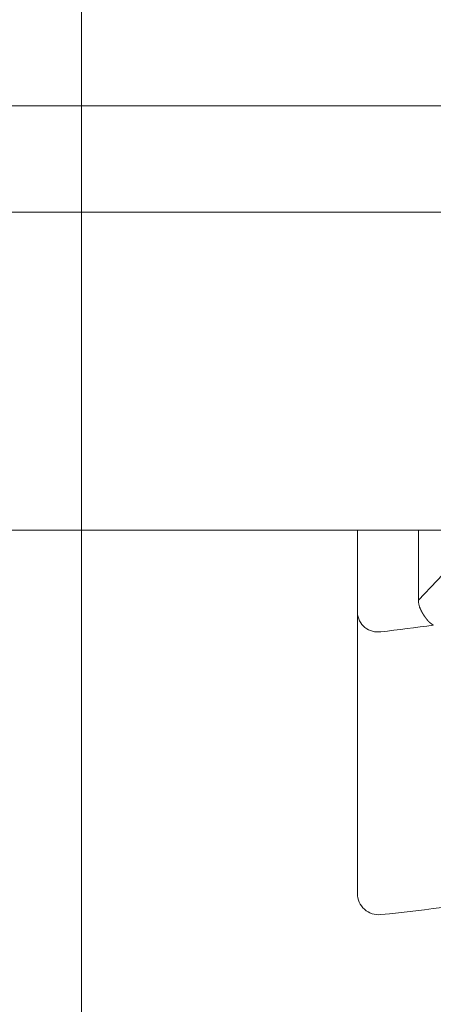
# Model space of a CAD drawing. Units: millimetres. Extents: x 1811 to 3106, y 631 to 2353.
# Drawn here: x 2175 to 2177, y 985 to 989 of the extents above; entities that cross this region are included whole.
import ezdxf

# ---------------------------------------------------------------- set-up
doc = ezdxf.new("R2010")
doc.units = ezdxf.units.MM
doc.linetypes.add('CENTER', pattern=[50.8, 31.75, -6.35, 6.35, -6.35])
doc.linetypes.add('DASHED', pattern=[40.460526, 26.973684, -13.486842])
doc.layers.add('中心線', color=2, linetype='CENTER', lineweight=5)
doc.layers.add('繪圖線', color=7, linetype='Continuous')

# ---------------------------------------------------------------- blocks, each defined once
blk = doc.blocks.new('A$C70B852DD')
at = {"layer": '中心線'}
blk.add_line((364.21694, 347.83648), (364.21694, 452.16635), dxfattribs=at)
at = {"layer": '繪圖線', "color": 7, "linetype": 'Continuous', "lineweight": 0}
for p, q in [((375.71694, 358.06286), (352.71694, 358.06286)), ((354.96694, 357.56286), (373.46694, 357.56286)), ((354.96694, 356.06286), (373.46694, 356.06286)), ((365.51694, 355.67332), (365.51694, 356.06286)), ((365.80465, 355.73282), (365.80465, 356.06286)), ((366.11552, 356.06286), (365.80465, 355.73282)), ((365.80465, 355.73282), (365.80469, 355.72983)), ((365.80469, 355.72983), (365.80482, 355.72683)), ((365.80482, 355.72683), (365.80504, 355.72383)), ((365.80504, 355.72383), (365.80535, 355.72083)), ((365.80535, 355.72083), (365.80575, 355.71785)), ((365.80575, 355.71785), (365.80624, 355.71487)), ((365.80624, 355.71487), (365.80682, 355.71192)), ((365.80682, 355.71192), (365.80749, 355.70898)), ((365.80749, 355.70898), (365.80826, 355.70608)), ((365.80826, 355.70608), (365.80913, 355.7032)), ((365.80913, 355.7032), (365.81009, 355.70036)), ((365.81009, 355.70036), (365.81114, 355.69757)), ((365.81128, 355.69724), (365.81114, 355.69757)), ((365.81145, 355.69687), (365.81128, 355.69724)), ((365.81163, 355.69646), (365.81145, 355.69687)), ((365.81182, 355.69602), (365.81163, 355.69646)), ((365.81203, 355.69555), (365.81182, 355.69602)), ((365.81225, 355.69506), (365.81203, 355.69555)), ((365.81247, 355.69454), (365.81225, 355.69506)), ((365.81271, 355.69402), (365.81247, 355.69454)), ((365.81294, 355.69349), (365.81271, 355.69402)), ((365.81318, 355.69295), (365.81294, 355.69349)), ((365.81342, 355.69242), (365.81318, 355.69295)), ((365.81365, 355.6919), (365.81342, 355.69242)), ((365.81388, 355.69139), (365.81365, 355.6919)), ((365.81411, 355.69089), (365.81388, 355.69139)), ((365.81433, 355.6904), (365.81411, 355.69089)), ((365.81454, 355.68992), (365.81433, 355.6904)), ((365.81476, 355.68945), (365.81454, 355.68992)), ((365.81497, 355.68899), (365.81476, 355.68945)), ((365.81518, 355.68853), (365.81497, 355.68899)), ((365.81539, 355.68808), (365.81518, 355.68853)), ((365.81559, 355.68763), (365.81539, 355.68808)), ((365.8158, 355.68718), (365.81559, 355.68763)), ((365.81602, 355.68673), (365.8158, 355.68718)), ((365.81623, 355.68628), (365.81602, 355.68673)), ((365.81644, 355.68583), (365.81623, 355.68628)), ((365.81666, 355.68537), (365.81644, 355.68583)), ((365.81688, 355.68491), (365.81666, 355.68537)), ((365.8171, 355.68445), (365.81688, 355.68491)), ((365.81732, 355.68399), (365.8171, 355.68445)), ((365.81755, 355.68353), (365.81732, 355.68399)), ((365.81778, 355.68307), (365.81755, 355.68353)), ((365.81801, 355.68261), (365.81778, 355.68307)), ((365.81823, 355.68215), (365.81801, 355.68261)), ((365.81847, 355.68169), (365.81823, 355.68215)), ((365.8187, 355.68123), (365.81847, 355.68169)), ((365.81893, 355.68077), (365.8187, 355.68123)), ((365.81917, 355.68031), (365.81893, 355.68077)), ((365.8194, 355.67986), (365.81917, 355.68031)), ((365.81964, 355.67941), (365.8194, 355.67986)), ((365.81987, 355.67896), (365.81964, 355.67941)), ((365.82011, 355.67851), (365.81987, 355.67896)), ((365.82035, 355.67806), (365.82011, 355.67851)), ((365.51694, 355.67332), (365.51694, 355.46429)), ((365.82059, 355.67761), (365.82035, 355.67806)), ((365.82083, 355.67717), (365.82059, 355.67761)), ((365.82107, 355.67673), (365.82083, 355.67717)), ((365.82131, 355.67628), (365.82107, 355.67673)), ((365.82156, 355.67584), (365.82131, 355.67628)), ((365.8218, 355.6754), (365.82156, 355.67584)), ((365.82205, 355.67496), (365.8218, 355.6754)), ((365.8223, 355.67452), (365.82205, 355.67496)), ((365.82254, 355.67409), (365.8223, 355.67452)), ((365.82279, 355.67365), (365.82254, 355.67409)), ((365.82304, 355.67321), (365.82279, 355.67365)), ((365.82329, 355.67278), (365.82304, 355.67321)), ((365.82354, 355.67234), (365.82329, 355.67278)), ((365.8238, 355.67191), (365.82354, 355.67234)), ((365.82405, 355.67148), (365.8238, 355.67191)), ((365.8243, 355.67105), (365.82405, 355.67148)), ((365.82456, 355.67062), (365.8243, 355.67105)), ((365.82481, 355.67019), (365.82456, 355.67062)), ((365.82507, 355.66976), (365.82481, 355.67019)), ((365.82532, 355.66933), (365.82507, 355.66976)), ((365.82558, 355.66891), (365.82532, 355.66933)), ((365.82584, 355.66849), (365.82558, 355.66891)), ((365.8261, 355.66806), (365.82584, 355.66849)), ((365.82636, 355.66764), (365.8261, 355.66806)), ((365.82662, 355.66722), (365.82636, 355.66764)), ((365.82688, 355.6668), (365.82662, 355.66722)), ((365.82714, 355.66638), (365.82688, 355.6668)), ((365.8274, 355.66596), (365.82714, 355.66638)), ((365.82766, 355.66555), (365.8274, 355.66596)), ((365.82792, 355.66513), (365.82766, 355.66555)), ((365.82818, 355.66472), (365.82792, 355.66513)), ((365.82845, 355.66431), (365.82818, 355.66472)), ((365.82871, 355.66389), (365.82845, 355.66431)), ((365.82897, 355.66348), (365.82871, 355.66389)), ((365.82923, 355.66307), (365.82897, 355.66348)), ((365.8295, 355.66266), (365.82923, 355.66307)), ((365.82976, 355.66226), (365.8295, 355.66266)), ((365.83003, 355.66185), (365.82976, 355.66226)), ((365.83029, 355.66145), (365.83003, 355.66185)), ((365.83056, 355.66104), (365.83029, 355.66145)), ((365.83082, 355.66064), (365.83056, 355.66104)), ((365.83109, 355.66024), (365.83082, 355.66064)), ((365.83136, 355.65984), (365.83109, 355.66024)), ((365.83162, 355.65944), (365.83136, 355.65984)), ((365.83189, 355.65904), (365.83162, 355.65944)), ((365.83216, 355.65864), (365.83189, 355.65904)), ((365.83242, 355.65825), (365.83216, 355.65864)), ((365.83269, 355.65785), (365.83242, 355.65825)), ((365.83296, 355.65746), (365.83269, 355.65785)), ((365.83323, 355.65706), (365.83296, 355.65746)), ((365.8335, 355.65667), (365.83323, 355.65706)), ((365.83377, 355.65628), (365.8335, 355.65667)), ((365.83404, 355.65589), (365.83377, 355.65628)), ((365.83431, 355.65551), (365.83404, 355.65589)), ((365.83457, 355.65512), (365.83431, 355.65551)), ((365.83485, 355.65473), (365.83457, 355.65512)), ((365.83512, 355.65435), (365.83485, 355.65473)), ((365.83539, 355.65397), (365.83512, 355.65435)), ((365.83566, 355.65358), (365.83539, 355.65397)), ((365.83593, 355.6532), (365.83566, 355.65358)), ((365.8362, 355.65282), (365.83593, 355.6532)), ((365.83647, 355.65245), (365.8362, 355.65282)), ((365.83674, 355.65207), (365.83647, 355.65245)), ((365.83702, 355.65169), (365.83674, 355.65207)), ((365.83729, 355.65132), (365.83702, 355.65169)), ((365.83756, 355.65094), (365.83729, 355.65132)), ((365.83784, 355.65057), (365.83756, 355.65094)), ((365.83811, 355.6502), (365.83784, 355.65057)), ((365.83838, 355.64983), (365.83811, 355.6502)), ((365.83866, 355.64946), (365.83838, 355.64983)), ((365.83893, 355.6491), (365.83866, 355.64946)), ((365.8392, 355.64873), (365.83893, 355.6491)), ((365.83948, 355.64836), (365.8392, 355.64873)), ((365.83975, 355.648), (365.83948, 355.64836)), ((365.84003, 355.64764), (365.83975, 355.648)), ((365.8403, 355.64728), (365.84003, 355.64764)), ((365.84058, 355.64692), (365.8403, 355.64728)), ((365.84086, 355.64656), (365.84058, 355.64692)), ((365.84113, 355.6462), (365.84086, 355.64656)), ((365.84141, 355.64585), (365.84113, 355.6462)), ((365.84169, 355.64549), (365.84141, 355.64585)), ((365.84196, 355.64514), (365.84169, 355.64549)), ((365.84224, 355.64478), (365.84196, 355.64514)), ((365.84252, 355.64443), (365.84224, 355.64478)), ((365.84279, 355.64408), (365.84252, 355.64443)), ((365.84307, 355.64373), (365.84279, 355.64408)), ((365.84335, 355.64339), (365.84307, 355.64373)), ((365.84363, 355.64304), (365.84335, 355.64339)), ((365.84391, 355.6427), (365.84363, 355.64304)), ((365.84418, 355.64235), (365.84391, 355.6427)), ((365.84446, 355.64201), (365.84418, 355.64235)), ((365.84474, 355.64167), (365.84446, 355.64201)), ((365.84502, 355.64133), (365.84474, 355.64167)), ((365.8453, 355.641), (365.84502, 355.64133)), ((365.84558, 355.64066), (365.8453, 355.641)), ((365.84586, 355.64033), (365.84558, 355.64066)), ((365.84614, 355.63999), (365.84586, 355.64033)), ((365.84642, 355.63966), (365.84614, 355.63999)), ((365.8467, 355.63933), (365.84642, 355.63966)), ((365.84698, 355.639), (365.8467, 355.63933)), ((365.84726, 355.63868), (365.84698, 355.639)), ((365.84754, 355.63835), (365.84726, 355.63868)), ((365.84782, 355.63803), (365.84754, 355.63835)), ((365.8481, 355.63771), (365.84782, 355.63803)), ((365.84838, 355.63739), (365.8481, 355.63771)), ((365.84866, 355.63707), (365.84838, 355.63739)), ((365.84894, 355.63675), (365.84866, 355.63707)), ((365.84922, 355.63644), (365.84894, 355.63675)), ((365.8495, 355.63613), (365.84922, 355.63644)), ((365.84979, 355.63581), (365.8495, 355.63613)), ((365.85007, 355.6355), (365.84979, 355.63581)), ((365.85035, 355.6352), (365.85007, 355.6355)), ((365.85063, 355.63489), (365.85035, 355.6352)), ((365.85091, 355.63459), (365.85063, 355.63489)), ((365.85119, 355.63428), (365.85091, 355.63459)), ((365.85148, 355.63398), (365.85119, 355.63428)), ((365.85176, 355.63368), (365.85148, 355.63398)), ((365.85204, 355.63339), (365.85176, 355.63368)), ((365.85232, 355.63309), (365.85204, 355.63339)), ((365.8526, 355.6328), (365.85232, 355.63309)), ((365.85289, 355.63251), (365.8526, 355.6328)), ((365.85317, 355.63222), (365.85289, 355.63251)), ((365.85345, 355.63193), (365.85317, 355.63222)), ((365.85373, 355.63165), (365.85345, 355.63193)), ((365.85402, 355.63136), (365.85373, 355.63165)), ((365.8543, 355.63108), (365.85402, 355.63136)), ((365.85458, 355.6308), (365.8543, 355.63108)), ((365.85486, 355.63053), (365.85458, 355.6308)), ((365.85515, 355.63025), (365.85486, 355.63053)), ((365.85543, 355.62998), (365.85515, 355.63025)), ((365.85571, 355.62971), (365.85543, 355.62998)), ((365.856, 355.62944), (365.85571, 355.62971)), ((365.85628, 355.62917), (365.856, 355.62944)), ((365.85656, 355.62891), (365.85628, 355.62917)), ((365.85684, 355.62865), (365.85656, 355.62891)), ((365.85713, 355.62838), (365.85684, 355.62865)), ((365.85741, 355.62813), (365.85713, 355.62838)), ((365.85769, 355.62787), (365.85741, 355.62813)), ((365.85798, 355.62762), (365.85769, 355.62787)), ((365.85826, 355.62737), (365.85798, 355.62762)), ((365.85854, 355.62712), (365.85826, 355.62737)), ((365.85882, 355.62687), (365.85854, 355.62712)), ((365.85911, 355.62662), (365.85882, 355.62687)), ((365.85939, 355.62638), (365.85911, 355.62662)), ((365.85967, 355.62614), (365.85939, 355.62638)), ((365.85996, 355.6259), (365.85967, 355.62614)), ((365.86024, 355.62566), (365.85996, 355.6259)), ((365.86052, 355.62542), (365.86024, 355.62566)), ((365.8608, 355.62519), (365.86052, 355.62542)), ((365.86109, 355.62496), (365.8608, 355.62519)), ((365.86137, 355.62473), (365.86109, 355.62496)), ((365.86165, 355.6245), (365.86137, 355.62473)), ((365.86193, 355.62427), (365.86165, 355.6245)), ((365.86222, 355.62405), (365.86193, 355.62427)), ((365.8625, 355.62382), (365.86222, 355.62405)), ((365.86278, 355.6236), (365.8625, 355.62382)), ((365.86306, 355.62338), (365.86278, 355.6236)), ((365.86335, 355.62316), (365.86306, 355.62338)), ((365.86363, 355.62294), (365.86335, 355.62316)), ((365.86391, 355.62272), (365.86363, 355.62294)), ((365.8642, 355.62251), (365.86391, 355.62272)), ((365.86448, 355.62229), (365.8642, 355.62251)), ((365.86477, 355.62208), (365.86448, 355.62229)), ((365.86505, 355.62186), (365.86477, 355.62208)), ((365.86534, 355.62165), (365.86505, 355.62186)), ((365.86562, 355.62144), (365.86534, 355.62165)), ((365.86591, 355.62123), (365.86562, 355.62144)), ((365.86619, 355.62102), (365.86591, 355.62123)), ((365.86648, 355.62082), (365.86619, 355.62102)), ((365.86676, 355.62061), (365.86648, 355.62082)), ((365.86704, 355.62041), (365.86676, 355.62061)), ((365.86732, 355.62021), (365.86704, 355.62041)), ((365.8676, 355.62001), (365.86732, 355.62021)), ((365.86788, 355.61981), (365.8676, 355.62001)), ((365.86815, 355.61962), (365.86788, 355.61981)), ((365.86842, 355.61942), (365.86815, 355.61962)), ((365.8687, 355.61923), (365.86842, 355.61942)), ((365.86897, 355.61904), (365.8687, 355.61923)), ((365.86924, 355.61885), (365.86897, 355.61904)), ((365.86952, 355.61865), (365.86924, 355.61885)), ((365.8698, 355.61846), (365.86952, 355.61865)), ((365.87008, 355.61827), (365.8698, 355.61846)), ((365.87037, 355.61807), (365.87008, 355.61827)), ((365.87066, 355.61787), (365.87037, 355.61807)), ((365.87096, 355.61766), (365.87066, 355.61787)), ((365.87127, 355.61745), (365.87096, 355.61766)), ((365.87158, 355.61724), (365.87127, 355.61745)), ((365.8719, 355.61702), (365.87158, 355.61724)), ((365.87222, 355.6168), (365.8719, 355.61702)), ((365.87254, 355.61659), (365.87222, 355.6168)), ((365.87286, 355.61637), (365.87254, 355.61659)), ((365.87317, 355.61617), (365.87286, 355.61637)), ((365.87346, 355.61597), (365.87317, 355.61617)), ((365.87374, 355.61578), (365.87346, 355.61597)), ((365.87401, 355.6156), (365.87374, 355.61578)), ((365.87425, 355.61543), (365.87401, 355.6156)), ((365.87447, 355.61528), (365.87425, 355.61543)), ((365.87467, 355.61515), (365.87447, 355.61528)), ((365.51694, 355.46429), (365.51694, 355.27282)), ((365.51694, 355.27282), (365.51694, 355.09904)), ((365.51694, 355.09904), (365.51694, 354.94304)), ((365.51694, 354.94304), (365.51694, 354.80496)), ((365.51694, 354.80496), (365.51694, 354.68491)), ((365.51694, 354.68491), (365.51694, 354.58301)), ((365.51694, 354.58301), (365.51694, 354.49937)), ((365.51694, 354.49937), (365.51694, 354.43412)), ((365.51694, 354.43412), (365.51694, 354.38736)), ((365.51694, 354.38736), (365.51694, 354.35922)), ((365.51694, 354.35922), (365.51694, 354.34982))]:
    blk.add_line(p, q, dxfattribs=at)
at = {"layer": '繪圖線', "color": 7, "linetype": 'DASHED', "lineweight": 9}
blk.add_arc((454.71644, 378.25756), 90.49951, 180, 31.8103753, dxfattribs=at)
at = {"layer": '繪圖線', "color": 7, "linetype": 'Continuous', "lineweight": 0}
for centre, radius, start, end in [((365.61333, 355.6793), 0.09658, 183.54828, 278.36591), ((364.21694, 367.67648), 12.17471, 276.652688, 277.825791), ((365.61694, 354.34982), 0.1, 180, 275.99707), ((364.21694, 367.67648), 13.5, 275.99707, 278.815171)]:
    blk.add_arc(centre, radius, start, end, dxfattribs=at)

msp = doc.modelspace()

# ---------------------------------------------------------------- block references
msp.add_blockref('A$C70B852DD', (1811.0865, 630.8053))

doc.saveas('drawing.dxf')
